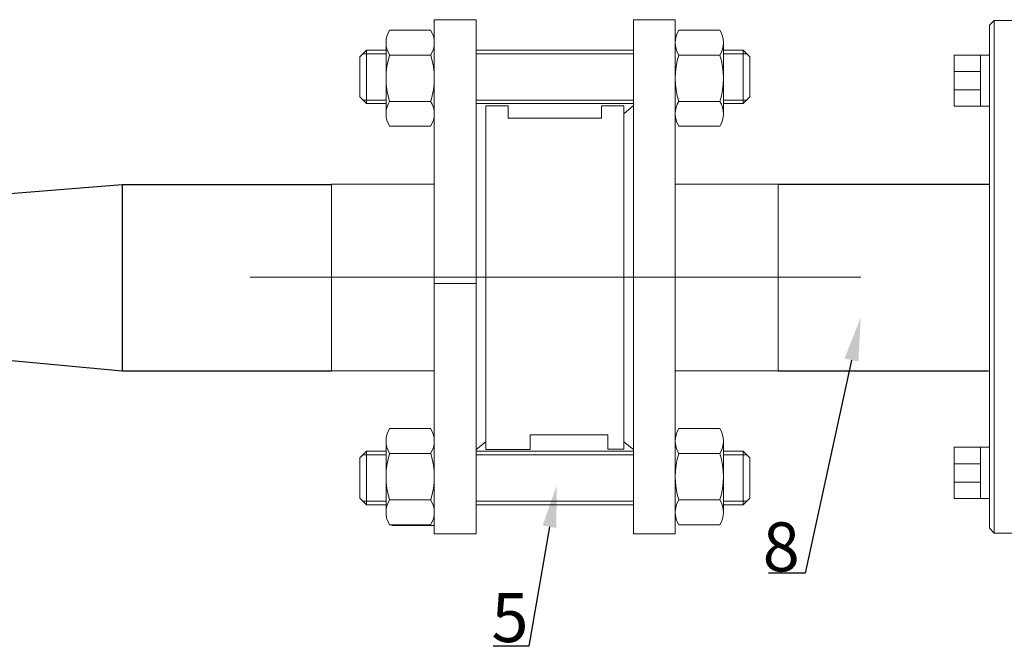
# Model space of a CAD drawing. Units: millimetres. Extents: x 1045 to 40390, y 1579 to 13205.
# Drawn here: x 9824 to 10226, y 2873 to 3128 of the extents above; entities that cross this region are included whole.
import ezdxf
from ezdxf import colors
from ezdxf.entities.mleader import LeaderData, LeaderLine
from ezdxf.math import Vec2, Vec3

# ---------------------------------------------------------------- set-up
doc = ezdxf.new("R2010")
doc.units = ezdxf.units.MM
doc.linetypes.add('CENTER', pattern=[50.8, 31.75, -6.35, 6.35, -6.35])
for name, color, linetype, lineweight in [('Запорная арматура', 7, 'Continuous', 20), ('Осевые линии', 7, 'CENTER', 9), ('Основная', 7, 'Continuous', 40)]:
    doc.layers.add(name, color=color, linetype=linetype, lineweight=lineweight)
doc.styles.get("Standard").update_dxf_attribs({"font": 'GOST Common.ttf'})

msp = doc.modelspace()

# ---------------------------------------------------------------- linework, layer by layer
for p, q in [((9801.76, 3056.01, -34.15), (9865.9, 3061.23, -34.15)), ((9865.9, 3061.23, -34.15), (9865.9, 2985.11, -34.15)), ((9865.9, 3061.23, -34.15), (9951.43, 3061.23, -34.15)), ((10133.93, 3061.27, -34.15), (10220.24, 3061.27, -34.15)), ((9801.76, 2991.01, -34.15), (9865.9, 2985.11, -34.15)), ((9865.9, 2985.11, -34.15), (9951.43, 2985.11, -34.15)), ((10133.93, 2985.11, -34.15), (10219.85, 2985.11, -34.15))]:
    msp.add_line(p, q)
at = {"layer": 'Запорная арматура', "color": 250, "ltscale": 6}
for p, q in [((9965.73, 3116.04, -34.15), (9963, 3113.31, -34.15)), ((9973.75, 3114.57, -34.15), (9964.25, 3114.57, -34.15)), ((9965.73, 3116.04, -34.15), (9965.73, 3094.21, -34.15)), ((9973.75, 3116.04, -34.15), (9965.73, 3116.04, -34.15)), ((9975.21, 3114.04, -34.15), (9991.98, 3114.04, -34.15)), ((10010.51, 3116.04, -34.15), (10074.85, 3116.04, -34.15)), ((10010.51, 3114.57, -34.15), (10074.85, 3114.57, -34.15)), ((10110.15, 3114.04, -34.15), (10093.38, 3114.04, -34.15)), ((10111.61, 3116.04, -34.15), (10119.64, 3116.04, -34.15)), ((10111.61, 3114.57, -34.15), (10121.11, 3114.57, -34.15)), ((10119.64, 3116.04, -34.15), (10119.64, 3094.21, -34.15)), ((10119.64, 3116.04, -34.15), (10122.37, 3113.31, -34.15)), ((9963, 3096.94, -34.15), (9963, 3113.31, -34.15)), ((10122.37, 3096.94, -34.15), (10122.37, 3113.31, -34.15)), ((9965.73, 3094.21, -34.15), (9963, 3096.94, -34.15)), ((9973.75, 3095.68, -34.15), (9964.25, 3095.68, -34.15)), ((9973.75, 3094.21, -34.15), (9965.73, 3094.21, -34.15)), ((9975.21, 3095.13, -34.15), (9991.98, 3095.13, -34.15)), ((10010.51, 3095.68, -34.15), (10074.85, 3095.68, -34.15)), ((10010.51, 3094.21, -34.15), (10074.85, 3094.21, -34.15)), ((10110.15, 3095.13, -34.15), (10093.38, 3095.13, -34.15)), ((10111.61, 3095.68, -34.15), (10121.11, 3095.68, -34.15)), ((10111.61, 3094.21, -34.15), (10119.64, 3094.21, -34.15)), ((10119.64, 3094.21, -34.15), (10122.37, 3096.94, -34.15)), ((9965.73, 2952.18, -34.15), (9963, 2949.45, -34.15)), ((9963, 2949.45, -34.15), (9963, 2933.07, -34.15)), ((9973.75, 2950.7, -34.15), (9964.25, 2950.7, -34.15)), ((9965.73, 2930.34, -34.15), (9965.73, 2952.18, -34.15)), ((9973.75, 2952.18, -34.15), (9965.73, 2952.18, -34.15)), ((9975.21, 2951.26, -34.15), (9991.98, 2951.26, -34.15)), ((10010.51, 2952.18, -34.15), (10074.85, 2952.18, -34.15)), ((10010.51, 2950.7, -34.15), (10074.85, 2950.7, -34.15)), ((10110.15, 2951.26, -34.15), (10093.38, 2951.26, -34.15)), ((10111.61, 2952.18, -34.15), (10119.64, 2952.18, -34.15)), ((10111.61, 2950.7, -34.15), (10121.11, 2950.7, -34.15)), ((10119.64, 2930.34, -34.15), (10119.64, 2952.18, -34.15)), ((10119.64, 2952.18, -34.15), (10122.37, 2949.45, -34.15)), ((10122.37, 2949.45, -34.15), (10122.37, 2933.07, -34.15)), ((9965.73, 2930.34, -34.15), (9963, 2933.07, -34.15)), ((10119.64, 2930.34, -34.15), (10122.37, 2933.07, -34.15)), ((9973.75, 2931.81, -34.15), (9964.25, 2931.81, -34.15)), ((9973.75, 2930.34, -34.15), (9965.73, 2930.34, -34.15)), ((9975.21, 2932.34, -34.15), (9991.98, 2932.34, -34.15)), ((10010.51, 2931.81, -34.15), (10074.85, 2931.81, -34.15)), ((10010.51, 2930.34, -34.15), (10074.85, 2930.34, -34.15)), ((10110.15, 2932.34, -34.15), (10093.38, 2932.34, -34.15)), ((10111.61, 2931.81, -34.15), (10121.11, 2931.81, -34.15)), ((10111.61, 2930.34, -34.15), (10119.64, 2930.34, -34.15))]:
    msp.add_line(p, q, dxfattribs=at)
for centre, start, end in [((10004.98, 3104.58, -34.15), 162.3785, 197.6215), ((9962.21, 3104.58, -34.15), 342.3785, 17.6215), ((10123.15, 3104.58, -34.15), 162.3785, 197.6215), ((10080.38, 3104.58, -34.15), 342.3785, 17.6215), ((10004.98, 2941.8, -34.15), 162.3785, 197.6215), ((9962.21, 2941.8, -34.15), 342.3785, 17.6215), ((10123.15, 2941.8, -34.15), 162.3785, 197.6215), ((10080.38, 2941.8, -34.15), 342.3785, 17.6215)]:
    msp.add_arc(centre, 31.24, start, end, dxfattribs=at)
at = {"layer": 'Осевые линии', "color": 0, "linetype": 'ByBlock'}
for p, q in [((10010.51, 3128.49, -34.15), (9993.44, 3128.49, -34.15)), ((9993.44, 3128.49, -34.15), (9993.44, 2918.41, -34.15)), ((10010.51, 3128.49, -34.15), (10010.51, 2918.41, -34.15)), ((10074.85, 3128.49, -34.15), (10074.85, 2918.41, -34.15)), ((10074.85, 3128.49, -34.15), (10091.92, 3128.49, -34.15)), ((10091.92, 3128.49, -34.15), (10091.92, 2918.41, -34.15)), ((9991.98, 3124.21, -34.15), (9975.21, 3124.21, -34.15)), ((10093.38, 3124.21, -34.15), (10110.15, 3124.21, -34.15)), ((9973.75, 3119.28, -34.15), (9973.75, 3090.04, -34.15)), ((9993.44, 3119.28, -34.15), (9993.44, 3090.04, -34.15)), ((10091.92, 3119.28, -34.15), (10091.92, 3090.04, -34.15)), ((10111.61, 3119.28, -34.15), (10111.61, 3090.04, -34.15)), ((10023.65, 3093.33, -34.15), (10014.45, 3093.33, -34.15)), ((10014.45, 3093.33, -34.15), (10014.45, 2952.84, -34.15)), ((10023.65, 3088.32, -34.15), (10023.65, 3093.33, -34.15)), ((10061.71, 3088.32, -34.15), (10061.71, 3093.33, -34.15)), ((10061.71, 3093.33, -34.15), (10070.91, 3093.33, -34.15)), ((10070.91, 3090.03, -34.15), (10074.85, 3093.45, -34.15)), ((10070.91, 3093.33, -34.15), (10070.91, 2953.05, -34.15)), ((10070.91, 3090.03, -34.15), (10070.91, 2956.1, -34.15)), ((10023.65, 3088.32, -34.15), (10061.71, 3088.32, -34.15)), ((9991.98, 3084.95, -34.15), (9975.21, 3084.95, -34.15)), ((10093.38, 3084.95, -34.15), (10110.15, 3084.95, -34.15)), ((9951.43, 3061.27, -34.15), (9951.43, 2985.11, -34.15)), ((9993.4, 3061.27, -34.15), (9951.43, 3061.27, -34.15)), ((10092.07, 3061.27, -34.15), (10133.93, 3061.27, -34.15)), ((10133.93, 3061.27, -34.15), (10133.93, 2985.11, -34.15)), ((10167.69, 3023.35, -34.15), (9918.22, 3023.35, -34.15)), ((10010.51, 3020.7, -34.15), (9993.44, 3020.7, -34.15)), ((9993.36, 2985.11, -34.15), (9951.43, 2985.11, -34.15)), ((10091.89, 2985.11, -34.15), (10133.93, 2985.11, -34.15)), ((9991.98, 2961.43, -34.15), (9975.21, 2961.43, -34.15)), ((10093.38, 2961.43, -34.15), (10110.15, 2961.43, -34.15)), ((10064.41, 2958.96, -34.15), (10032.59, 2958.96, -34.15)), ((10032.59, 2958.96, -34.15), (10032.59, 2952.84, -34.15)), ((10064.41, 2953.05, -34.15), (10064.41, 2958.96, -34.15)), ((9973.75, 2927.1, -34.15), (9973.75, 2956.34, -34.15)), ((9993.44, 2927.1, -34.15), (9993.44, 2956.34, -34.15)), ((10014.45, 2956.1, -34.15), (10010.51, 2952.94, -34.15)), ((10032.59, 2952.84, -34.15), (10014.45, 2952.84, -34.15)), ((10070.91, 2953.05, -34.15), (10064.41, 2953.05, -34.15)), ((10070.91, 2956.1, -34.15), (10074.85, 2952.94, -34.15)), ((10091.92, 2927.1, -34.15), (10091.92, 2956.34, -34.15)), ((10111.61, 2927.1, -34.15), (10111.61, 2956.34, -34.15)), ((9991.98, 2922.17, -34.15), (9975.21, 2922.17, -34.15)), ((9976.12, 2921.86, -34.15), (9993.19, 2921.86, -34.15)), ((10093.38, 2922.17, -34.15), (10110.15, 2922.17, -34.15)), ((9993.44, 2918.41, -34.15), (10010.51, 2918.41, -34.15)), ((10074.85, 2918.41, -34.15), (10091.92, 2918.41, -34.15))]:
    msp.add_line(p, q, dxfattribs=at)
for centre, start, end in [((9983.27, 3119.12, -34.15), 147.7074, 212.2925), ((9983.92, 3119.12, -34.15), 327.7075, 32.2926), ((10101.44, 3119.12, -34.15), 147.7074, 212.2925), ((10102.09, 3119.12, -34.15), 327.7075, 32.2926), ((9983.27, 3090.04, -34.15), 147.7075, 212.2926), ((9983.92, 3090.04, -34.15), 327.7074, 32.2925), ((10101.44, 3090.04, -34.15), 147.7075, 212.2926), ((10102.09, 3090.04, -34.15), 327.7074, 32.2925), ((9983.27, 2956.34, -34.15), 147.7074, 212.2925), ((9983.92, 2956.34, -34.15), 327.7075, 32.2926), ((10101.44, 2956.34, -34.15), 147.7074, 212.2925), ((10102.09, 2956.34, -34.15), 327.7075, 32.2926), ((9983.27, 2927.26, -34.15), 147.7075, 212.2926), ((9983.92, 2927.26, -34.15), 327.7074, 32.2925), ((10101.44, 2927.26, -34.15), 147.7075, 212.2926), ((10102.09, 2927.26, -34.15), 327.7074, 32.2925)]:
    msp.add_arc(centre, 9.52, start, end, dxfattribs=at)
at = {"layer": 'Основная', "color": 7, "lineweight": 20}
for p, q in [((10222.21, 3128.14, -336.23), (10220.26, 3126.19, -336.23)), ((10220.26, 2920.74, -336.23), (10220.26, 3126.19, -336.23)), ((10235.84, 3128.14, -336.23), (10222.21, 3128.14, -336.23)), ((10222.21, 2918.79, -336.23), (10222.21, 3128.14, -336.23)), ((10216.59, 3114.02, -336.23), (10220.26, 3114.02, -336.23)), ((10205.79, 3107.34, -336.23), (10216.59, 3107.34, -336.23)), ((10205.79, 3099.87, -336.23), (10216.59, 3099.87, -336.23)), ((10216.59, 3093.11, -336.23), (10220.26, 3093.11, -336.23)), ((10216.59, 2953.82, -336.23), (10220.26, 2953.82, -336.23)), ((10205.79, 2947.06, -336.23), (10216.59, 2947.06, -336.23)), ((10205.79, 2939.59, -336.23), (10216.59, 2939.59, -336.23)), ((10216.59, 2932.92, -336.23), (10220.26, 2932.92, -336.23)), ((10222.21, 2918.79, -336.23), (10220.26, 2920.74, -336.23)), ((10235.84, 2918.79, -336.23), (10222.21, 2918.79, -336.23))]:
    msp.add_line(p, q, dxfattribs=at)
at = {"layer": 'Основная', "color": 7, "lineweight": 20, "elevation": -336.23}
for points in [[(10216.59, 3114.02), (10205.79, 3114.02), (10205.79, 3093.11), (10216.59, 3093.11)], [(10216.59, 2932.92), (10205.79, 2932.92), (10205.79, 2953.82), (10216.59, 2953.82)]]:
    msp.add_lwpolyline(points, close=True, dxfattribs=at)

# ---------------------------------------------------------------- texts
at = {"color": 7, "char_height": 20, "attachment_point": 1}
for s, insert in [('8', (10127.63, 2923.13, -253.94)), ('5', (10016.81, 2894.23, -281.71))]:
    msp.add_mtext_dynamic_manual_height_columns(s, width=31.1105, gutter_width=12.5, heights=[0], dxfattribs=dict(at, insert=insert))

# ---------------------------------------------------------------- leaders
at = {"color": 7}
ml = msp.add_multileader_mtext('Standard', dxfattribs=at)
ml.set_content(' ', color=7)
ml.set_leader_properties()
ml.build(insert=Vec2(0, 0))
ml.multileader.update_dxf_attribs({"arrow_head_size": 17.69})
ctx = ml.context
ctx.base_point, ctx.char_height, ctx.arrow_head_size, ctx.landing_gap_size, ctx.plane_origin = Vec3(10119.91, 2902.33, -253.94), 7.52, 17.69, 3.76, Vec3(10041.63, 2960.38, -253.94)
ctx.text_align_type, ctx.attachment_type = 2, 2
notes = []
notes.append((ctx, [(0, (1, 1, 0), (10145.03, 2902.33, -253.94), (-1, 0), 15.03, [(0, [(10167.65, 3006.74, -253.94)], 0, [])])]))
ctx.mtext.insert, ctx.mtext.alignment, ctx.mtext.flow_direction = Vec3(10126.24, 2906.08, -253.94), 3, 5
ml = msp.add_multileader_mtext('Standard', dxfattribs=at)
ml.set_content(' ', color=7)
ml.set_leader_properties()
ml.build(insert=Vec2(0, 0))
ml.multileader.update_dxf_attribs({"arrow_head_size": 17.24})
ctx = ml.context
ctx.base_point, ctx.char_height, ctx.arrow_head_size, ctx.landing_gap_size, ctx.plane_origin = Vec3(10007.32, 2872.51, -281.71), 7.33, 17.24, 3.66, Vec3(9931.35, 2929.11, -281.71)
ctx.text_align_type, ctx.attachment_type = 2, 2
notes.append((ctx, [(0, (1, 1, 0), (10032.15, 2872.51, -281.71), (-1, 0), 14.66, [(0, [(10043.46, 2938.35, -281.71)], 0, [])])]))
ctx.mtext.insert, ctx.mtext.alignment, ctx.mtext.flow_direction = Vec3(10013.83, 2876.9, -281.71), 3, 5
for ctx, leaders in notes:
    for number, flags, end, landing, length, lines in leaders:
        leader = LeaderData()
        leader.index, (leader.has_last_leader_line, leader.has_dogleg_vector, leader.attachment_direction) = number, flags
        leader.last_leader_point, leader.dogleg_vector, leader.dogleg_length = Vec3(end), Vec3(landing), length
        for number, points, colour, breaks in lines:
            line = LeaderLine()
            line.index, line.vertices, line.color, line.breaks = number, Vec3.list(points), colors.encode_raw_color(colour), breaks
            leader.lines.append(line)
        ctx.leaders.append(leader)

doc.saveas('drawing.dxf')
